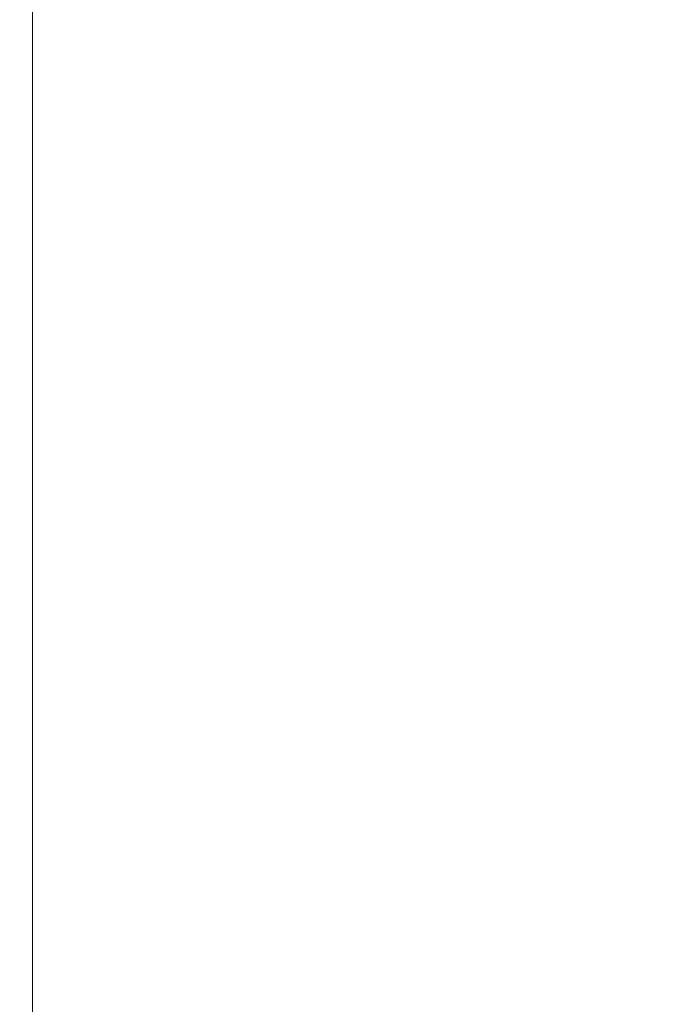
# Model space of a CAD drawing. Units: millimetres. Extents: x -912 to 5893, y -448 to 5842.
# Drawn here: x 1773 to 1887, y 2637 to 2811 of the extents above; entities that cross this region are included whole.
import ezdxf

# ---------------------------------------------------------------- set-up
doc = ezdxf.new("R2010")
doc.units = ezdxf.units.MM
doc.layers.add('2D Drafting - General_Pen_No__62', color=7, linetype='Continuous', lineweight=20)
doc.layers.add('Dimensions', color=7, linetype='Continuous')
doc.styles.get("Standard").update_dxf_attribs({"font": 'arial.ttf'})
doc.dimstyles.new('Leikkiset keinu', dxfattribs={"dimtxt": 150, "dimasz": 2.5, "dimexe": 0.06, "dimexo": 0.625, "dimtad": 0, "dimtih": 1, "dimtoh": 1, "dimdec": 0, "dimtxsty": 'Standard', "dimcen": 2.5, "dimadec": 0, "dimazin": 0, "dimtfac": 1, "dimtmove": 0, "dimatfit": 3, "dimfxl": 1, "dimarcsym": 0})

# ---------------------------------------------------------------- blocks, each defined once
blk = doc.blocks.new('*D77')
at = {"layer": 'Defpoints', "color": 0}
for p in [(1890.2, 3169.18), (1104.64, 1844.43), (2345.39, 1844.43)]:
    blk.add_point(p, dxfattribs=at)
at = {"layer": 'Dimensions', "color": 0, "lineweight": -2}
for p, q in [((1889.58, 3169.18), (1104.58, 3169.18)), ((1104.64, 3166.68), (1104.64, 2584)), ((1104.64, 1846.93), (1104.64, 2429.6)), ((2344.76, 1844.43), (1104.58, 1844.43))]:
    blk.add_line(p, q, dxfattribs=at)
at = {"layer": 'Dimensions', "color": 0}
for points in [[(1105.05, 3166.68), (1104.22, 3166.68), (1104.64, 3169.18)], [(1104.22, 1846.93), (1105.05, 1846.93), (1104.64, 1844.43)]]:
    blk.add_solid(points, dxfattribs=at)
at = {"layer": 'Dimensions', "color": 0, "insert": (1104.64, 2506.8), "char_height": 150, "attachment_point": 5}
blk.add_mtext('1325', dxfattribs=at)

msp = doc.modelspace()

# ---------------------------------------------------------------- linework, layer by layer
at = {"layer": '2D Drafting - General_Pen_No__62', "linetype": 'Continuous'}
msp.add_lwpolyline([(1775.48, 3058.87), (1775.48, 2398.87)], dxfattribs=at)

# ---------------------------------------------------------------- dimensions: what is measured, and where the dimension line sits
at = {"layer": 'Dimensions'}
dim = msp.add_linear_dim(base=(1104.64, 1844.43), p1=(1890.2, 3169.18), p2=(2345.39, 1844.43), angle=90, dimstyle='Leikkiset keinu', override={"dimlfac": 1}, dxfattribs=at)
dim.commit()
dim.dimension.update_dxf_attribs({"geometry": '*D77', "text_midpoint": (1104.64, 2506.8)})

doc.saveas('drawing.dxf')
